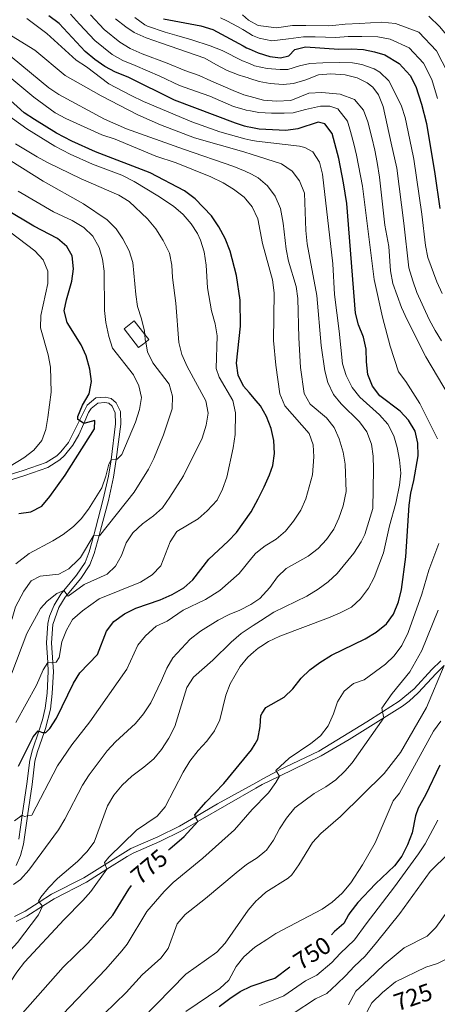
# Model space of a CAD drawing. Units: metres. Extents: x 625985 to 630495, y 4784729 to 4787782.
# Drawn here: x 628196 to 628367, y 4786122 to 4786526 of the extents above; entities that cross this region are included whole.
import ezdxf
from ezdxf.enums import TextEntityAlignment as Align

# ---------------------------------------------------------------- set-up
doc = ezdxf.new("R2010")
doc.units = ezdxf.units.M
doc.header["$MEASUREMENT"] = 0
doc.linetypes.add('DGN Style 3', pattern=[1147.6976, 819.784, -327.9136])
for name, color, linetype, lineweight in [('Nivel 18', 7, 'Continuous', 0), ('Nivel 21', 7, 'Continuous', 0), ('Nivel 4', 7, 'Continuous', 0), ('Nivel 41', 7, 'Continuous', 0), ('Nivel 5', 7, 'Continuous', 0), ('Nivel 53', 7, 'Continuous', 0), ('Nivel 61', 7, 'Continuous', 0), ('Nivel 63', 7, 'Continuous', 0)]:
    doc.layers.add(name, color=color, linetype=linetype, lineweight=lineweight)
doc.styles.add('Style-Helvetica-Narrow-Oblique', font='txt')

msp = doc.modelspace()

# ---------------------------------------------------------------- linework, layer by layer
at = {"layer": 'Nivel 18', "color": 1, "linetype": 'DGN Style 3', "lineweight": 13}
msp.add_polyline3d([(628247.45, 4786396.7, 816.58), (628249.11, 4786394.56, 816.58), (628247.81, 4786393.55, 816.66), (628244.91, 4786391.29, 816.82), (628238.95, 4786398.94, 816.82), (628243.15, 4786402.22, 816.58), (628247.45, 4786396.7, 816.58)], dxfattribs=at)
at = {"layer": 'Nivel 21', "color": 250, "linetype": 'DGN Style 3', "lineweight": 0}
for points in [[(628190.06, 4786338.49, 829.01), (628197.58, 4786340.8, 828.26), (628206.95, 4786344.17, 827.36), (628211.33, 4786346.89, 826.85), (628212.99, 4786348.47, 826.62), (628216.14, 4786352.35, 826.12), (628220.62, 4786361.35, 825.05), (628223.76, 4786367.64, 824.31), (628227.4, 4786370.62, 823.7), (628231.26, 4786370.87, 823.55), (628233.59, 4786370.41, 823.4), (628235.74, 4786368.62, 823.02), (628237.46, 4786365.04, 822.64), (628237.65, 4786359.84, 821.88), (628235.64, 4786345.42, 820.08), (628234.63, 4786338.16, 819.18), (628232.52, 4786328.52, 817.5), (628229.3, 4786316.36, 815.39), (628228.68, 4786314.12, 815.02), (628226.67, 4786306.8, 813.83), (628224.94, 4786302.18, 813), (628221.15, 4786296.56, 811.68), (628215.6, 4786289.88, 809.96), (628214.75, 4786288.86, 809.69), (628212.22, 4786284.67, 808.74), (628209.74, 4786277.7, 807.41), (628209.22, 4786270.17, 806.17), (628209.76, 4786262.02, 804.77), (628210, 4786258.38, 804.15), (628209.48, 4786249.34, 802.67), (628208.74, 4786242.91, 801.84), (628206.7, 4786234.99, 800.55), (628206.13, 4786233.37, 800.28), (628203.43, 4786225.62, 799), (628202.41, 4786221.6, 798.34), (628201.19, 4786212.02, 797.09), (628199.3, 4786199.13, 794.75), (628199.29, 4786199.08, 794.74), (628197.68, 4786187.59, 793.18), (628196.43, 4786182.87, 792.12), (628194.66, 4786178.74, 791.17)], [(628194.05, 4786157.89, 787.07), (628198.39, 4786160.08, 785.9), (628204.16, 4786163.79, 784.64), (628209.22, 4786167.04, 783.54), (628222.43, 4786173.79, 781.34), (628231.14, 4786179.21, 779.78), (628241.7, 4786185.77, 777.89), (628252.75, 4786190.61, 776.86), (628261.66, 4786194.9, 775.41), (628268.28, 4786198.76, 774.43), (628277.3, 4786204.03, 773.1), (628292.98, 4786212.69, 771.12), (628296.16, 4786214.45, 770.71), (628301.44, 4786217.37, 770.04), (628302.41, 4786217.91, 769.92), (628318.89, 4786225.67, 767.71), (628338.49, 4786237.75, 765.26), (628344.98, 4786241.85, 764.3), (628351.79, 4786246.16, 763.3), (628357.88, 4786251.29, 762.16), (628365.19, 4786259.25, 760.11), (628368.89, 4786262.82, 759.1)]]:
    msp.add_polyline3d(points, dxfattribs=at)
at = {"layer": 'Nivel 21', "color": 250, "linetype": 'Continuous', "lineweight": 0}
for points in [[(628214.25, 4786291.61, 810.08), (628219.44, 4786297.84, 811.68), (628223.02, 4786303.16, 813), (628224.63, 4786307.46, 813.83), (628226.52, 4786314.35, 814.96), (628227.23, 4786316.92, 815.39), (628230.44, 4786329.03, 817.5), (628232.52, 4786338.54, 819.18), (628233.68, 4786345.19, 820.13), (628235.5, 4786359.95, 821.88), (628235.34, 4786364.51, 822.64), (628234.01, 4786367.27, 823.02), (628232.64, 4786368.41, 823.4), (628231.12, 4786368.71, 823.55), (628228.22, 4786368.53, 823.7), (628225.47, 4786366.28, 824.31), (628224.41, 4786364.59, 824.53), (628222.44, 4786360.14, 825.06), (628220.37, 4786355.46, 825.62), (628217.95, 4786351.18, 826.12), (628214.57, 4786347.01, 826.62), (628212.64, 4786345.19, 826.85), (628207.64, 4786342.13, 827.39), (628198.26, 4786338.77, 828.26), (628190.81, 4786336.48, 829.01)], [(628195.79, 4786189.57, 793.48), (628197.17, 4786199.38, 794.74), (628199.06, 4786212.31, 797.09), (628200.3, 4786222, 798.34), (628201.39, 4786226.28, 799), (628203.96, 4786233.89, 800.27), (628205.51, 4786238.49, 801.03), (628206.63, 4786243.3, 801.84), (628207.35, 4786249.52, 802.67), (628207.85, 4786258.37, 804.15), (628207.61, 4786262.08, 804.78), (628207.08, 4786270.18, 806.17), (628207.63, 4786278.14, 807.41), (628208.36, 4786281.03, 807.9), (628210.27, 4786285.59, 808.74), (628213, 4786290.1, 809.69), (628214.25, 4786291.61, 810.08)], [(628370.26, 4786260.8, 759.1), (628366.91, 4786257.57, 760.11), (628359.58, 4786249.59, 762.16), (628355.91, 4786246.25, 762.84), (628353.14, 4786244.18, 763.3), (628345.5, 4786239.42, 764.36), (628331.25, 4786230.54, 766.35), (628319.8, 4786223.73, 767.71), (628302.68, 4786215.46, 769.99), (628295.62, 4786212.04, 770.92), (628293.02, 4786210.54, 771.28), (628269.19, 4786196.78, 774.52), (628262.56, 4786192.95, 775.42), (628253.64, 4786188.66, 776.86), (628242.7, 4786183.87, 777.89), (628240.17, 4786182.54, 778.31), (628231.85, 4786177.25, 779.82), (628223.48, 4786171.92, 781.34), (628210.28, 4786165.18, 783.54), (628205.52, 4786162.12, 784.58), (628199.08, 4786157.99, 785.99), (628194.7, 4786155.82, 787.07)]]:
    msp.add_polyline3d(points, dxfattribs=at)
at = {"layer": 'Nivel 4', "color": 36, "linetype": 'Continuous', "lineweight": 30}
msp.add_line((628300.73, 4786132.64, 750), (628306.95, 4786137.22, 750), dxfattribs=at)
at = {"layer": 'Nivel 4', "color": 36, "linetype": 'Continuous', "lineweight": 30, "flags": 128}
for points, elevation in [([(628257.22, 4786185.12), (628257.78, 4786185.6), (628263.66, 4786190.64), (628269.19, 4786196.78), (628268.28, 4786198.76), (628267.91, 4786199.56), (628272.43, 4786204.76), (628279.93, 4786212.39), (628291.26, 4786226.2), (628292.7, 4786228.72), (628293.81, 4786230.67), (628294.84, 4786235.79), (628295.11, 4786240.36), (628295.63, 4786241.24), (628297.09, 4786243.68), (628304.6, 4786247.81), (628308.22, 4786251.26), (628311.65, 4786255.58), (628315.17, 4786259.12), (628319.28, 4786262.07), (628324.06, 4786265.14), (628337.9, 4786271.78), (628342.4, 4786274.47), (628346.58, 4786277.91), (628349.5, 4786281.97), (628351.49, 4786286.98), (628352.82, 4786292), (628354.47, 4786305.41), (628355.96, 4786326.59), (628356.63, 4786331.54), (628357.86, 4786336.68), (628359.6, 4786346.84), (628359.4, 4786352.08), (628358.3, 4786356.95), (628355.66, 4786361.44), (628352.2, 4786365.16), (628343.82, 4786371.42), (628340.87, 4786375.46), (628338.94, 4786380.17), (628338.33, 4786385.41), (628338.2, 4786390.62), (628337.2, 4786395.52), (628335.15, 4786400.59), (628333.83, 4786405.41), (628330.28, 4786450.31), (628329.02, 4786458.8), (628327.03, 4786468.87), (628324.29, 4786479.08), (628321.35, 4786483.11), (628318.63, 4786483.74), (628310.24, 4786480.96), (628305.28, 4786480.39), (628294.42, 4786480.9), (628290.89, 4786481.52), (628289.5, 4786481.76), (628288.35, 4786482.14), (628284.71, 4786483.35), (628259.57, 4786492.7), (628240.6, 4786502.25), (628235.46, 4786504.26), (628230.99, 4786506.52), (628226.91, 4786509.4), (628222.94, 4786512.79), (628212.3, 4786524.23), (628208.09, 4786527.41)], 775), ([(628255.13, 4786526.19), (628270.39, 4786523.25), (628275.37, 4786521.77), (628287.78, 4786514.99), (628289.19, 4786514.23), (628290.26, 4786513.76), (628293.98, 4786512.15), (628298.75, 4786510.67), (628303.1, 4786510.08), (628306.51, 4786511), (628309.04, 4786513.49), (628313.34, 4786514.66), (628327.08, 4786513.74), (628332.08, 4786513.87), (628337.11, 4786513.53), (628341.69, 4786512.65), (628345.9, 4786511.38), (628351.78, 4786507.78), (628356.37, 4786502.94), (628358.68, 4786498.43), (628360.93, 4786491.17), (628362.97, 4786483.15), (628366.43, 4786462.48), (628368.49, 4786448.27)], 750), ([(628195.71, 4786219.52), (628201.68, 4786231.53), (628203.68, 4786233.98), (628203.96, 4786233.89), (628205.43, 4786233.4), (628206.13, 4786233.37), (628206.8, 4786233.35), (628208.44, 4786235.04), (628211.19, 4786239.26), (628218.19, 4786253.56), (628220.8, 4786257.83), (628228.02, 4786265.35), (628231.77, 4786274.94), (628234.78, 4786278.93), (628239.18, 4786281.99), (628243.78, 4786284.3), (628253.75, 4786287.79), (628258.66, 4786289.91), (628263.4, 4786292.72), (628267.22, 4786295.94), (628273.7, 4786304.48), (628281.64, 4786311.81), (628285.07, 4786315.45), (628291.07, 4786323.85), (628293.9, 4786329.2), (628296.44, 4786334.08), (628298.55, 4786339.01), (628299.93, 4786342.83), (628300.62, 4786347.85), (628300.39, 4786353.09), (628299.33, 4786358.01), (628297.43, 4786363.06), (628294.9, 4786367.38), (628293.1, 4786369.45), (628290.23, 4786372.78), (628287.99, 4786375.38), (628285.72, 4786379.9), (628285.04, 4786384.85), (628286.7, 4786400.04), (628286.63, 4786410.74), (628285.12, 4786420.89), (628282.45, 4786430.82), (628280.42, 4786436), (628277.84, 4786440.82), (628274.81, 4786445.26), (628268.18, 4786452.3), (628263.8, 4786455.57), (628249.72, 4786462.89), (628227.19, 4786471.61), (628217.5, 4786476), (628211.22, 4786479.24), (628202.18, 4786484.8), (628197.96, 4786487.55), (628182.27, 4786501.67)], 800), ([(628195.77, 4786323.14), (628200.77, 4786323.82), (628205.15, 4786326.24), (628208.44, 4786330.13), (628214.82, 4786338.98), (628226.84, 4786357.98), (628226.94, 4786361.33), (628222.44, 4786360.14), (628220.62, 4786361.35), (628219.99, 4786361.77), (628220.04, 4786363.06), (628221.95, 4786367.64), (628224.62, 4786372.24), (628225.53, 4786377.42), (628224.86, 4786382.37), (628223.4, 4786387.86), (628221.38, 4786392.44), (628215.6, 4786401.49), (628214.44, 4786406.37), (628215.32, 4786410.82), (628217.48, 4786418.45), (628218.24, 4786423.54), (628217.63, 4786428.85), (628215.45, 4786432.69), (628211.65, 4786435.95), (628201.89, 4786441.09), (628190.66, 4786447.72)], 825), ([(628368.46, 4786219.91), (628362.66, 4786207.61), (628359.59, 4786202.36)], 750), ([(628359.59, 4786202.36), (628358.45, 4786199.14), (628357.1, 4786192.16), (628355.17, 4786187.22), (628352.92, 4786182.66), (628349.86, 4786178.71), (628342.12, 4786171.22), (628334.83, 4786163.58), (628331.56, 4786159.38), (628331.06, 4786158.5), (628329.11, 4786155.02), (628325.23, 4786151.66), (628323.99, 4786150.35)], 750), ([(628197.32, 4786118.2), (628214, 4786137.15), (628224.05, 4786146.97), (628234.3, 4786158.43), (628240.88, 4786169.04), (628241.99, 4786170.54)], 775), ([(628277.94, 4786120.98), (628282.35, 4786124.2), (628286.62, 4786127.11), (628291.13, 4786129.27), (628294.39, 4786130.41), (628297.8, 4786131.61), (628300.73, 4786132.64)], 750)]:
    msp.add_lwpolyline(points, dxfattribs=dict(at, elevation=elevation))
at = {"layer": 'Nivel 5', "color": 36, "linetype": 'Continuous', "lineweight": 0, "flags": 128}
for points, elevation in [([(628367.48, 4786353.83), (628360.32, 4786368.33), (628354.48, 4786377.32), (628351.48, 4786381.34), (628348.04, 4786391.87), (628344.89, 4786403.73), (628341.58, 4786419.24), (628336.76, 4786457.55), (628334.26, 4786470.2), (628333.16, 4786474.81), (628331.9, 4786479.96), (628330.59, 4786484.19), (628326.59, 4786489.19), (628323.37, 4786490.26), (628319.57, 4786490.25), (628313.36, 4786488.89), (628308.29, 4786487.63), (628304.64, 4786487.47), (628299.47, 4786487.42), (628294.22, 4786487.76), (628290.76, 4786488.35), (628289.1, 4786488.63), (628288.23, 4786488.89), (628283.89, 4786490.18), (628274.13, 4786494.37), (628263.62, 4786498.13), (628261.74, 4786498.81), (628253.61, 4786502.6), (628243.51, 4786507.04), (628238.46, 4786509.1), (628234.08, 4786511.54), (628226.9, 4786517.25), (628220.68, 4786523.94), (628217.04, 4786527.98)], 770), ([(628377.03, 4786363.24), (628362.74, 4786387.5), (628355.12, 4786402.6), (628352.72, 4786407.72), (628349.2, 4786417.59), (628348.28, 4786422.74), (628347.62, 4786432.76), (628345.86, 4786441.49), (628343.76, 4786461.23), (628342.75, 4786467.13), (628341.81, 4786472.2), (628340.63, 4786477.48), (628338.94, 4786483.92), (628337.12, 4786488.62), (628333.52, 4786492.98), (628327.65, 4786495.28), (628320.01, 4786495.87), (628314.79, 4786495.64), (628307.39, 4786492.61), (628301.41, 4786492.41), (628296.16, 4786492.81), (628290.64, 4786494.28), (628288.13, 4786494.98), (628283.69, 4786496.75), (628274.56, 4786500.76), (628269.73, 4786502.9), (628263.9, 4786504.92), (628256.58, 4786508), (628246.41, 4786511.82), (628241.46, 4786513.94), (628237.16, 4786516.57), (628230.85, 4786521.71), (628225.24, 4786527.77)], 765), ([(628367.11, 4786513.07), (628359.88, 4786520.7), (628350.28, 4786524.2), (628344.48, 4786524.76), (628335.5, 4786524.28), (628329.6, 4786523.88), (628324.55, 4786523.33), (628322.93, 4786523.28), (628313.49, 4786523.45), (628308.09, 4786523.4), (628301.42, 4786522.41), (628293.94, 4786523.45), (628290.02, 4786525.64), (628287.56, 4786527.83)], 740), ([(628177.1, 4786523.38), (628208.05, 4786497.88), (628212.21, 4786495.13), (628230.86, 4786485.04), (628240, 4786480.98), (628263.3, 4786472.62), (628284.03, 4786465.59), (628288.66, 4786463.68), (628291.27, 4786462.37), (628294.01, 4786460.94), (628297.75, 4786457.62), (628300.9, 4786453.36), (628303.06, 4786448.38), (628304.16, 4786442.35), (628305.39, 4786431.6), (628306.38, 4786426.7), (628309.48, 4786416.37), (628310.23, 4786411.42), (628310.6, 4786395.28), (628311.27, 4786383.15), (628312.85, 4786372.41), (628315.27, 4786368.02), (628321.98, 4786362.44), (628325.07, 4786358.51), (628327.16, 4786353.77), (628328.81, 4786348.4), (628329.68, 4786343.48), (628330.02, 4786332.23), (628328.85, 4786326.38), (628327.07, 4786321.28), (628324.97, 4786316.74), (628321.95, 4786312.56), (628318.54, 4786308.84), (628314.5, 4786305.7), (628305.48, 4786300.62), (628301.84, 4786297.19), (628298.7, 4786292.8), (628294.7, 4786288.35), (628291.71, 4786286.36), (628290.92, 4786285.83), (628286.48, 4786283.52), (628282.05, 4786281.8), (628277.6, 4786279.51), (628270.25, 4786274.87), (628266.04, 4786271.58), (628259.02, 4786264.02), (628256.45, 4786259.7), (628254.36, 4786254.71), (628249.86, 4786245.48), (628246.92, 4786240.99), (628243.59, 4786237.04), (628235.41, 4786229.52), (628232.05, 4786225.82), (628224.65, 4786215.95), (628221.96, 4786211.74), (628214.67, 4786197.8), (628212.03, 4786193.48), (628199.86, 4786176.92), (628196.53, 4786173.11), (628193.61, 4786170.99)], 790), ([(628269.31, 4786225.98), (628272.93, 4786229.85), (628276.03, 4786234.11), (628278.18, 4786238.62), (628280.64, 4786248.67), (628282.53, 4786253.3), (628286.6, 4786260.37), (628289.73, 4786264.27), (628292.06, 4786266.32), (628293.96, 4786268), (628295.09, 4786268.7), (628298.21, 4786270.63), (628302.81, 4786272.86), (628322.81, 4786280.38), (628327.63, 4786282.39), (628332.29, 4786284.78), (628335.97, 4786288.16), (628339.26, 4786292.55), (628341.6, 4786296.97), (628345.38, 4786307.01), (628347.8, 4786318.08), (628350.4, 4786327.5), (628351.91, 4786334.84), (628352.47, 4786339.81), (628351.9, 4786345.18), (628350.94, 4786350.26), (628349.57, 4786355.06), (628347.21, 4786359.86), (628343.68, 4786363.74), (628335.63, 4786370.98), (628332.46, 4786374.84), (628330.11, 4786379.86), (628328.5, 4786384.64), (628327.24, 4786397.94), (628325.22, 4786413), (628324.59, 4786425.62), (628320.35, 4786462.45), (628319.1, 4786467.36), (628316.42, 4786471.58), (628313.1, 4786473.39), (628310.96, 4786473.87), (628293.34, 4786475.9), (628291, 4786476.38), (628288.44, 4786476.9), (628278.22, 4786479.84), (628266.77, 4786483.88), (628246.95, 4786492.2), (628241.86, 4786494.64), (628232.72, 4786499.41), (628223.48, 4786506.47), (628219.31, 4786509.22), (628207.26, 4786520.16), (628199.06, 4786526.29)], 780), ([(628235.47, 4786526.15), (628239.73, 4786522.82), (628243.13, 4786520.47), (628248.05, 4786518.38), (628254.26, 4786516.16), (628272.06, 4786510.03), (628276.6, 4786507.4), (628281.3, 4786504.99), (628286.22, 4786503.05), (628288, 4786502.5), (628289.43, 4786502.06), (628290.5, 4786501.71), (628294.34, 4786500.42), (628298.85, 4786499.62), (628304.26, 4786499.21), (628308.51, 4786499.54), (628313.49, 4786501.17), (628318.7, 4786503.12), (628323.79, 4786503.54), (628329.65, 4786503.22), (628334.62, 4786501.96), (628338.63, 4786499.93), (628341.03, 4786498.08), (628343.38, 4786495.02), (628345.17, 4786490.11), (628348.48, 4786475.12), (628350.77, 4786464.91), (628353.74, 4786442.25), (628355.74, 4786424), (628357.37, 4786418.6), (628359.11, 4786413.92), (628364.15, 4786402.85), (628366.53, 4786398.32), (628369.16, 4786394.07)], 760), ([(628369.41, 4786413.39), (628367.23, 4786418.23), (628363.61, 4786428.29), (628362.53, 4786433.15), (628361.15, 4786445.99), (628357.78, 4786468.58), (628357.55, 4786469.9), (628354.3, 4786485.72), (628352.75, 4786490.25), (628350.51, 4786494.84), (628347.49, 4786500.63), (628343.83, 4786504.27), (628341.51, 4786505.66), (628336.53, 4786507.45), (628332.71, 4786508.04), (628327.3, 4786508.22), (628320.46, 4786508.07), (628315.14, 4786507.79), (628310.9, 4786506.86), (628306.07, 4786505.38), (628303.02, 4786505.38), (628297.69, 4786505.79), (628292.49, 4786506.89), (628290.38, 4786507.76), (628287.57, 4786508.9), (628279.18, 4786513.12), (628274.2, 4786515.06), (628266.68, 4786517.48), (628260.56, 4786519.31), (628255.81, 4786520.72), (628248.61, 4786523.09), (628247.47, 4786523.63), (628243.32, 4786526.63)], 755), ([(628348.09, 4786517.79), (628343.09, 4786518.7), (628336.46, 4786518.88), (628330.93, 4786518.87), (628325.81, 4786518.53), (628317.36, 4786518.72), (628312.49, 4786518.76), (628306.35, 4786517.86), (628299.6, 4786517.17), (628294.4, 4786518.19), (628291.64, 4786519.34), (628290.13, 4786520.25), (628287.67, 4786521.72), (628285.54, 4786523), (628281.07, 4786525.34), (628278.54, 4786526.57)], 745), ([(628391.08, 4786425.16), (628390.83, 4786430.15), (628390.13, 4786435.28), (628386.87, 4786455.83), (628386.24, 4786461.74), (628385.29, 4786469.06), (628383.56, 4786481.94), (628382.5, 4786488.93), (628380.83, 4786498.08), (628378.38, 4786506.8), (628375.68, 4786512.79), (628372.48, 4786518.13), (628368.54, 4786522.91), (628363.94, 4786527.16)], 735), ([(628232.14, 4786203.26), (628234.76, 4786207.64), (628238.22, 4786211.72), (628242.17, 4786215.45), (628247.11, 4786219.08), (628251.14, 4786222.59), (628254.32, 4786226.45), (628257.34, 4786231.05), (628259.84, 4786235.86), (628264.69, 4786251.82), (628267.37, 4786256.04), (628275.37, 4786263.09), (628282.82, 4786270.42), (628286.92, 4786274.01), (628291.87, 4786277.25), (628294.88, 4786279.22), (628300.32, 4786282.78), (628313.96, 4786289.31), (628318.61, 4786292.16), (628322.72, 4786295.15), (628326.42, 4786298.52), (628333.24, 4786306.94), (628336.24, 4786311.56), (628337.72, 4786314.52), (628341.05, 4786325.24), (628341.28, 4786341.45), (628341.16, 4786346.7), (628340.49, 4786351.65), (628338.49, 4786356.76), (628335.48, 4786360.74), (628328.03, 4786368.23), (628324.82, 4786372.05), (628322.51, 4786376.93), (628321.3, 4786381.78), (628319.84, 4786392.11), (628318.03, 4786412.66), (628314.12, 4786433.87), (628313.54, 4786439.26), (628312.95, 4786454.61), (628310.93, 4786459.66), (628307.97, 4786463.68), (628303.56, 4786466.71), (628291.11, 4786470.63), (628288.53, 4786471.44), (628288.11, 4786471.57), (628267.85, 4786477.38), (628253.96, 4786482.61), (628244.58, 4786486.81), (628229.49, 4786494.52), (628214.83, 4786502.85), (628202.28, 4786513.27), (628189.16, 4786521.36)], 785), ([(628367.56, 4786493.48), (628365.25, 4786501.22), (628361.74, 4786508.01), (628355.83, 4786514.24), (628348.09, 4786517.79)], 745), ([(628371.81, 4786504.01), (628367.11, 4786513.07)], 740), ([(628189.67, 4786504.2), (628201.91, 4786493.93), (628210.67, 4786487.63), (628215.06, 4786485.24), (628229.82, 4786478.58), (628235.34, 4786476.73), (628252.01, 4786469.74), (628260.26, 4786466.99), (628274.54, 4786461.27), (628279.6, 4786458.8), (628283.9, 4786456.25), (628288.16, 4786452.92), (628288.86, 4786452.1), (628291.54, 4786448.98), (628293.76, 4786444.07), (628295.75, 4786434), (628299.79, 4786419.05), (628300.56, 4786413.7), (628300.26, 4786394.21), (628301.17, 4786384.01), (628302.78, 4786372.3), (628304.86, 4786367.33), (628314.9, 4786356.06), (628316.52, 4786351.33), (628316.79, 4786346.39), (628316.27, 4786339.11), (628313.54, 4786329.2), (628311.41, 4786324.62), (628308.48, 4786320.09), (628305.12, 4786316.01), (628301.36, 4786312.71), (628296.78, 4786309.87), (628294.32, 4786307.96), (628292.83, 4786306.81), (628291.39, 4786305.04), (628286.17, 4786298.59), (628278.19, 4786291.64), (628272.42, 4786287.93), (628263.16, 4786283.53), (628256.57, 4786279.1), (628252.06, 4786276.96), (628247.8, 4786273.05), (628244.55, 4786269.25), (628240.05, 4786259.39), (628224.92, 4786237.75), (628217.51, 4786228.24), (628211.69, 4786219.73), (628201.12, 4786199.4), (628199.3, 4786199.13), (628198.09, 4786198.95), (628197.17, 4786199.38), (628194.02, 4786197.14)], 795), ([(628194.49, 4786237.4), (628203.04, 4786252.74), (628205.78, 4786259.11), (628207.61, 4786262.08), (628209.21, 4786261.96), (628209.76, 4786262.02), (628211.03, 4786262.16), (628212.28, 4786264.16), (628213.42, 4786270.5), (628215.36, 4786275.34), (628217.78, 4786279.72), (628221.89, 4786283.28), (628228.76, 4786288.13), (628245.69, 4786295.09), (628250.52, 4786298.06), (628253.98, 4786301.71), (628257.81, 4786311.62), (628260.64, 4786315.77), (628269.31, 4786321.02), (628273.05, 4786324.34), (628277.2, 4786328.73), (628279.38, 4786333.23), (628281.1, 4786338.15), (628283.7, 4786350.11), (628284.49, 4786355.6), (628284.66, 4786364.51), (628283.56, 4786369.5), (628277.94, 4786379.11), (628276.71, 4786382.73), (628277.09, 4786396.06), (628276.36, 4786401), (628274.8, 4786406.35), (628273.16, 4786415.76), (628272.62, 4786425.01), (628271.8, 4786430.55), (628270.34, 4786435.32), (628269.04, 4786438.09), (628266.44, 4786442.06), (628263.17, 4786445.85), (628259.2, 4786449.28), (628252.83, 4786453.54), (628243.14, 4786459.4), (628237.98, 4786462.02), (628226.01, 4786466.46), (628216.8, 4786470.55), (628210.55, 4786473.94), (628199.03, 4786481.07), (628189.77, 4786487.69)], 805), ([(628192.87, 4786257.73), (628199.04, 4786273.92), (628204.73, 4786284.25), (628207.4, 4786287.28), (628211.36, 4786290.41), (628214.25, 4786291.61), (628215.6, 4786289.88), (628216.06, 4786289.3), (628222.56, 4786294.01), (628231.98, 4786298.26), (628235.4, 4786301.61), (628237.84, 4786305.98), (628239.82, 4786311.15), (628242.56, 4786315.32), (628246.51, 4786319.02), (628250.97, 4786322.21), (628254.66, 4786325.58), (628257.77, 4786329.85), (628263.3, 4786338.7), (628270.93, 4786354.09), (628272.56, 4786359.38), (628273.43, 4786364.42), (628272.48, 4786369.42), (628264.77, 4786383.46), (628262.6, 4786388.43), (628261.47, 4786393.31), (628260.23, 4786409.42), (628258.83, 4786420.07), (628258.49, 4786425.08), (628257.56, 4786430), (628254.99, 4786435.2), (628251.98, 4786439.92), (628248.61, 4786444.1), (628241.07, 4786451.16), (628236.84, 4786453.84), (628221.38, 4786460.44), (628207.6, 4786467.24), (628203.3, 4786469.46), (628194.44, 4786474.86)], 810), ([(628204.49, 4786297.53), (628212.23, 4786298.32), (628216.29, 4786300.46), (628220.08, 4786304.13), (628221.05, 4786305.21), (628226.52, 4786314.35), (628228.68, 4786314.12), (628228.89, 4786314.1), (628243.09, 4786332.01), (628248.95, 4786341.34), (628251.16, 4786345.83), (628255.1, 4786355.48), (628258.65, 4786366.14), (628258.75, 4786371.39), (628257.41, 4786376.21), (628250.76, 4786384.98), (628248.6, 4786389.49), (628247.81, 4786393.55), (628247.65, 4786394.4), (628247.45, 4786396.7), (628247.33, 4786398.06), (628246.15, 4786403.06), (628244.52, 4786408.11), (628243.74, 4786413.05), (628242.5, 4786426.18), (628241.03, 4786430.95), (628238.4, 4786435.82), (628235.69, 4786440.02), (628232.08, 4786443.61), (628222.32, 4786450.28), (628205.79, 4786459.51), (628192.47, 4786467.93)], 815), ([(628224.36, 4786325.01), (628229.81, 4786333.76), (628231.43, 4786338.48), (628232.67, 4786343.38), (628233.68, 4786345.19), (628235.64, 4786345.42), (628236.11, 4786345.47), (628238.04, 4786347.42), (628243.67, 4786360.71), (628245.22, 4786365.84), (628246.1, 4786370.81), (628245.07, 4786375.58), (628242.81, 4786380.04), (628234.22, 4786391.08), (628232.72, 4786395.85), (628231.46, 4786401.51), (628230.97, 4786406.49), (628230.83, 4786422.57), (628230.1, 4786427.57), (628228.78, 4786432.39), (628226.17, 4786436.95), (628222.42, 4786440.48), (628217.64, 4786443.34), (628210.03, 4786446.89), (628195.53, 4786455.46)], 820), ([(628189.12, 4786340.76), (628197.79, 4786345.99), (628202, 4786349.16), (628205.28, 4786353.08), (628206.8, 4786357.66), (628207.64, 4786362.61), (628209.01, 4786372.95), (628208.8, 4786383.18), (628207.86, 4786388.34), (628204.67, 4786399.31), (628204.75, 4786404.47), (628207.67, 4786417.57), (628207.67, 4786422.57), (628205.79, 4786427.21), (628202.31, 4786431.02), (628181.17, 4786446.92)], 830), ([(628194.54, 4786302.52), (628200.01, 4786306.78), (628209.78, 4786311.92), (628214.03, 4786314.54), (628218.24, 4786317.91), (628221.36, 4786321.02), (628224.36, 4786325.01)], 820), ([(628271.27, 4786181.82), (628284.2, 4786193.45), (628291.47, 4786201.76), (628293.14, 4786203.45), (628296.32, 4786206.67), (628298.24, 4786208.62), (628301.22, 4786212.8), (628302.68, 4786215.46), (628301.44, 4786217.37), (628301.18, 4786217.78), (628306.61, 4786222.84), (628315.61, 4786228.91), (628319.57, 4786232.05), (628322.67, 4786236.15), (628324.84, 4786241.07), (628326.48, 4786245.98), (628329.19, 4786250.3), (628333.04, 4786253.5), (628337.38, 4786254.9), (628346.2, 4786261.34), (628349.74, 4786264.87), (628352.88, 4786269.11), (628355.42, 4786274.41), (628361.06, 4786290.14), (628363.96, 4786299.97), (628368.04, 4786310.84)], 770), ([(628099.51, 4786120.92), (628104.32, 4786124.7), (628109.9, 4786129.54), (628113.79, 4786133.26), (628117.3, 4786136.83), (628120.79, 4786140.6), (628124.62, 4786145), (628128.86, 4786150.92), (628134.54, 4786159.12), (628137.68, 4786163.61), (628141.22, 4786169.58), (628144.39, 4786175.82), (628148.97, 4786185), (628152.22, 4786192.17), (628168.05, 4786228.37), (628181.13, 4786256.38), (628189.38, 4786270.38), (628193.02, 4786280.15), (628194.43, 4786284.94), (628197.86, 4786291.36), (628200.81, 4786295.54), (628204.49, 4786297.53)], 815), ([(628226.22, 4786113.56), (628239.77, 4786126.65), (628246.37, 4786133.96), (628254.05, 4786140.75), (628257.07, 4786144.74), (628260.72, 4786154.9), (628264, 4786158.68), (628272.35, 4786165.22), (628284.88, 4786175.85), (628289.22, 4786179.22), (628293.49, 4786181.91), (628293.51, 4786181.92), (628296.75, 4786184.6), (628297.35, 4786185.09), (628300.25, 4786189.2), (628302.73, 4786193.87), (628305.56, 4786198.16), (628309.04, 4786202.5), (628316.92, 4786208.39), (628321.73, 4786211.01), (628325.77, 4786213.95), (628329.53, 4786217.53), (628332.53, 4786220.92), (628345.5, 4786239.42), (628344.98, 4786241.85), (628344.65, 4786243.35), (628348.96, 4786249.37), (628356.18, 4786258.23), (628361.14, 4786266.97), (628367.76, 4786283.6)], 765), ([(628370.26, 4786260.8), (628363.02, 4786243.68), (628352.34, 4786225.18), (628345.69, 4786216.57), (628327.68, 4786198.89), (628319.72, 4786191.93)], 760), ([(628264.24, 4786118.84), (628278.17, 4786128.37), (628281.97, 4786131.8), (628284.96, 4786137.42), (628288.08, 4786141.33), (628292.61, 4786145.28), (628294.12, 4786146.27), (628297.46, 4786148.45), (628301.27, 4786150.93), (628320.17, 4786160.91), (628324.28, 4786163.75), (628328.35, 4786167.44), (628331.96, 4786171.72), (628336.72, 4786179.09), (628341.91, 4786188.04), (628349.39, 4786205.35), (628351.94, 4786208.51), (628365.9, 4786233.84), (628368.84, 4786238.01)], 755), ([(628185.44, 4786121.73), (628189.52, 4786126.66), (628194.91, 4786135.08), (628198.08, 4786139.11), (628214.42, 4786156.68), (628222, 4786164.39), (628225.26, 4786168.19), (628231.85, 4786177.25), (628231.14, 4786179.21), (628230.87, 4786179.96), (628232.72, 4786182.21), (628244.02, 4786193.35), (628252.49, 4786199.02), (628255.74, 4786202.83), (628263.16, 4786217.08), (628265.99, 4786221.61), (628269.31, 4786225.98)], 780), ([(628167.97, 4786117.89), (628176.43, 4786125.95), (628183.31, 4786134.4), (628195.26, 4786147.23), (628203.9, 4786158.62), (628205.52, 4786162.12), (628204.16, 4786163.79), (628203.88, 4786164.14), (628204.75, 4786165.76), (628207.92, 4786169.62), (628211.7, 4786173.4), (628219.86, 4786180.41), (628223.64, 4786184.38), (628226.67, 4786188.36), (628232.14, 4786203.26)], 785), ([(628294.55, 4786121.31), (628297.97, 4786122.71), (628298.78, 4786123.04), (628304.54, 4786125.36), (628313.39, 4786131.5), (628318.05, 4786133.84), (628324.12, 4786139.02), (628327.57, 4786142.66), (628333.45, 4786148.29), (628338.26, 4786154.88), (628349.93, 4786170.06), (628359.66, 4786183.52), (628362.42, 4786187.69), (628367.7, 4786197.4)], 745), ([(628319.72, 4786191.93), (628316.3, 4786188.29), (628310.59, 4786179.08), (628307.7, 4786175), (628306.29, 4786173.6), (628297.08, 4786167.87), (628293.8, 4786164.81), (628293.19, 4786164.24), (628289.85, 4786160.52), (628280.36, 4786146.9), (628276.94, 4786143.25), (628264.22, 4786134.21), (628246.29, 4786115.75)], 760), ([(628213.8, 4786117.79), (628231.44, 4786136.25), (628238.07, 4786143.74), (628240.18, 4786146.57), (628248.24, 4786159.99), (628255.43, 4786168.14), (628259.14, 4786171.88), (628271.27, 4786181.82)], 770), ([(628308.35, 4786118.08), (628317.45, 4786124.03), (628322.11, 4786126.24), (628326.2, 4786130.08), (628329.92, 4786133.69), (628333.38, 4786137.34), (628337.79, 4786141.56), (628342.45, 4786147.16), (628352.07, 4786159.1), (628364.55, 4786176.36), (628372.19, 4786183.9)], 740), ([(628331, 4786121.7), (628333.98, 4786127.2), (628339.19, 4786132.01), (628345.65, 4786138.16), (628353.86, 4786145.04), (628363.33, 4786149.83), (628366.87, 4786153.36), (628376.63, 4786167.02)], 735), ([(628336.68, 4786115.12), (628340.65, 4786122.45), (628345, 4786126.69), (628350.35, 4786131.08), (628362.68, 4786137.15), (628367.52, 4786138.63), (628372.48, 4786141.03), (628376.66, 4786144.47), (628379.68, 4786148.46), (628382.69, 4786153.59), (628386.25, 4786157.63)], 730)]:
    msp.add_lwpolyline(points, dxfattribs=dict(at, elevation=elevation))
at = {"layer": 'Nivel 53', "color": 1, "linetype": 'Continuous', "lineweight": 0}
msp.add_polyline3d([(628247.45, 4786396.7, 816.58), (628249.11, 4786394.56, 816.58), (628247.81, 4786393.55, 816.66), (628244.91, 4786391.29, 816.82), (628238.95, 4786398.94, 816.82), (628243.15, 4786402.22, 816.58)], close=True, dxfattribs=at)
at = {"layer": 'Nivel 61', "color": 250, "linetype": 'Continuous', "lineweight": 0}
msp.add_3dface([(626925.9, 4785139.17), (626882.72, 4787452.8), (630266.4, 4787516.79), (630310.74, 4785203.15)], dxfattribs=at)
at = {"layer": 'Nivel 63', "color": 7, "linetype": 'Continuous', "lineweight": 0}
msp.add_3dface([(626041.14, 4784728.63), (625984.97, 4787698.15), (630439.19, 4787782.35), (630495.36, 4784812.83)], dxfattribs=at)

# ---------------------------------------------------------------- texts
at = {"layer": 'Nivel 41', "color": 27, "linetype": 'Continuous', "lineweight": 0, "style": 'Style-Helvetica-Narrow-Oblique'}
for s, rotation, p in [('775', 40, (628249.23, 4786178.29, 775)), ('750', 33, (628316.08, 4786142.85, 750)), ('725', 19, (628357.47, 4786124.85, 725))]:
    msp.add_text(s, height=7, rotation=rotation, dxfattribs=at).set_placement(p, align=Align.MIDDLE_CENTER)

doc.saveas('drawing.dxf')
